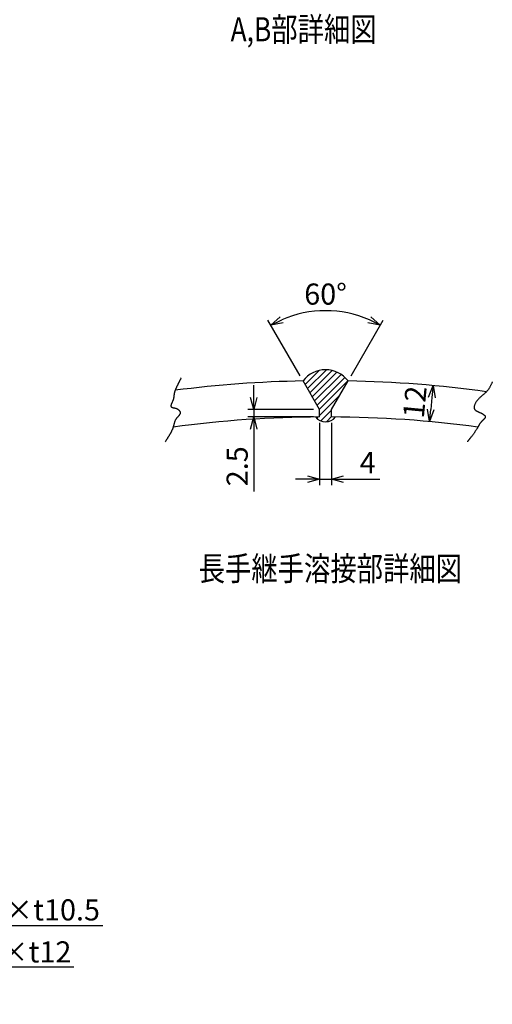
# Model space of a CAD drawing. Units: millimetres. Extents: x 14736 to 20573, y 13431 to 20372.
# Drawn here: x 18348 to 20307, y 13515 to 17594 of the extents above; entities that cross this region are included whole.
import ezdxf
from ezdxf import colors
from ezdxf.entities.mleader import LeaderData, LeaderLine
from ezdxf.enums import TextEntityAlignment as Align
from ezdxf.math import Vec2, Vec3

# ---------------------------------------------------------------- set-up
doc = ezdxf.new("R2010")
doc.units = ezdxf.units.MM
doc.header["$LTSCALE"] = 0.3
doc.header["$PDMODE"] = 3
doc.layers.add('10 寸法線', color=7, linetype='Continuous', lineweight=13)
doc.dimstyles.new('S-25 Standard', dxfattribs={"dimscale": 25, "dimtxt": 3.5, "dimasz": 2, "dimexe": 1, "dimexo": 1, "dimgap": 1, "dimtad": 3, "dimdec": 0, "dimzin": 0, "dimdsep": 46, "dimtxsty": 'Standard', "dimcen": 0.09, "dimclrt": 256, "dimadec": 0, "dimazin": 0, "dimtfac": 1, "dimtdec": 0, "dimtofl": 0, "dimtmove": 2, "dimatfit": 2, "dimfxl": 1, "dimtolj": 1, "dimtzin": 0, "dimarcsym": 0})

# ---------------------------------------------------------------- blocks, each defined once
blk = doc.blocks.new('_Open30')
at = {"color": 0, "linetype": 'ByBlock', "lineweight": -2}
for p, q in [((-1, 0.268), (0, 0)), ((0, 0), (-1, -0.268)), ((0, 0), (-1, 0))]:
    blk.add_line(p, q, dxfattribs=at)
blk = doc.blocks.new('*D56')
at = {"layer": '10 寸法線', "color": 0, "linetype": 'Continuous', "lineweight": -2}
for p, q in [((19590.8, 15923.3), (19590.8, 15665.4)), ((19640.8, 15923.3), (19640.8, 15665.4)), ((19540.8, 15690.4), (19490.8, 15690.4)), ((19590.8, 15690.4), (19640.8, 15690.4)), ((19690.8, 15690.4), (19840.1, 15690.4))]:
    blk.add_line(p, q, dxfattribs=at)
at = {"layer": 'Defpoints', "color": 0, "linetype": 'Continuous', "lineweight": 9}
for p in [(19590.8, 15948.3), (19640.8, 15948.3), (19640.8, 15690.4)]:
    blk.add_point(p, dxfattribs=at)
at = {"layer": '10 寸法線', "color": 0, "linetype": 'Continuous', "lineweight": -2, "xscale": 50, "yscale": 50, "zscale": 50}
blk.add_blockref('_Open30', (19590.8, 15690.4), dxfattribs=at)
at = {"layer": '10 寸法線', "color": 0, "linetype": 'Continuous', "lineweight": -2, "xscale": 50, "yscale": 50, "zscale": 50, "rotation": 180}
blk.add_blockref('_Open30', (19640.8, 15690.4), dxfattribs=at)
at = {"layer": '10 寸法線', "linetype": 'Continuous', "lineweight": 9, "insert": (19790.5, 15759.1), "char_height": 87.5, "attachment_point": 5}
blk.add_mtext('\\A1;4', dxfattribs=at)
blk = doc.blocks.new('*D57')
at = {"layer": '10 寸法線', "color": 0, "linetype": 'Continuous', "lineweight": -2}
for p, q in [((19318.3, 16029.5), (19318.3, 16079.5)), ((19565.8, 15979.5), (19293.3, 15979.5)), ((19318.3, 15979.5), (19318.3, 15948.3)), ((19565.8, 15948.3), (19293.3, 15948.3)), ((19318.3, 15898.3), (19318.3, 15639.7))]:
    blk.add_line(p, q, dxfattribs=at)
at = {"layer": 'Defpoints', "color": 0, "linetype": 'Continuous', "lineweight": 9}
for p in [(19318.3, 15979.5), (19590.8, 15979.5), (19590.8, 15948.3)]:
    blk.add_point(p, dxfattribs=at)
at = {"layer": '10 寸法線', "color": 0, "linetype": 'Continuous', "lineweight": -2, "xscale": 50, "yscale": 50, "zscale": 50}
for p, rotation in [((19318.3, 15979.5), 270), ((19318.3, 15948.3), 90)]:
    blk.add_blockref('_Open30', p, dxfattribs=dict(at, rotation=rotation))
at = {"layer": '10 寸法線', "linetype": 'Continuous', "lineweight": 9, "insert": (19249.6, 15744), "char_height": 87.5, "attachment_point": 5, "rotation": 90}
blk.add_mtext('\\A1;2.5', dxfattribs=at)
blk = doc.blocks.new('*D58')
at = {"layer": '10 寸法線', "color": 0, "linetype": 'Continuous', "lineweight": -2}
blk.add_line((20056.3, 16028.6), (20051.5, 15978.8), dxfattribs=at)
at = {"layer": 'Defpoints', "color": 0, "linetype": 'Continuous', "lineweight": 9}
for p in [(20061.1, 16078.3), (20046.7, 15929), (20046.7, 15929)]:
    blk.add_point(p, dxfattribs=at)
at = {"layer": '10 寸法線', "color": 0, "linetype": 'Continuous', "lineweight": -2, "xscale": 50, "yscale": 50, "zscale": 50}
for p, rotation in [((20061.1, 16078.3), 84.52083888283487), ((20046.7, 15929), 264.5208388828349)]:
    blk.add_blockref('_Open30', p, dxfattribs=dict(at, rotation=rotation))
at = {"layer": '10 寸法線', "linetype": 'Continuous', "lineweight": 9, "insert": (19985.5, 16010.2), "char_height": 87.5, "attachment_point": 5, "rotation": 84.5208}
blk.add_mtext('\\A1;12', dxfattribs=at)
blk = doc.blocks.new('*D59')
at = {"layer": '10 寸法線', "color": 0, "linetype": 'Continuous', "lineweight": -2}
for p, q in [((19510.2, 16119.2), (19377.1, 16349.7)), ((19721.5, 16119.2), (19854.6, 16349.7))]:
    blk.add_line(p, q, dxfattribs=at)
blk.add_arc((19615.8, 15936.2), 452.5, 66.3341, 113.6659, dxfattribs=at)
at = {"layer": 'Defpoints', "color": 0, "linetype": 'Continuous', "lineweight": 9}
for p in [(19537.3, 16381.8), (19522.7, 16097.5), (19709, 16097.5), (19590.8, 15979.5), (19640.8, 15979.5)]:
    blk.add_point(p, dxfattribs=at)
at = {"layer": '10 寸法線', "color": 0, "linetype": 'Continuous', "lineweight": -2, "xscale": 50, "yscale": 50, "zscale": 50}
for p, rotation in [((19389.6, 16328.1), 206.8329383506389), ((19842.1, 16328.1), 333.1670707529885)]:
    blk.add_blockref('_Open30', p, dxfattribs=dict(at, rotation=rotation))
at = {"layer": '10 寸法線', "linetype": 'Continuous', "lineweight": 9, "insert": (19615.8, 16457.5), "char_height": 87.5, "attachment_point": 5}
blk.add_mtext('\\A1;60°', dxfattribs=at)

msp = doc.modelspace()

# ---------------------------------------------------------------- hatches: boundary and pattern name
at = {"linetype": 'Continuous', "lineweight": 9}
h = msp.add_hatch(dxfattribs=at)
h.set_pattern_fill('ANSI31', scale=6)
h.paths.add_polyline_path([(19708.97, 16097.52, 0.4982027), (19522.71, 16097.52), (19590.84, 15979.51), (19590.84, 15948.26, 0.0008857), (19574.24, 15948.16, 0.4715914), (19657.45, 15948.16, 0.0008857), (19640.84, 15948.26), (19640.84, 15979.51)])

# ---------------------------------------------------------------- linework, layer by layer
at = {"color": 41, "linetype": 'Continuous', "lineweight": 30}
for p, q in [((19000.15, 16075.6), (18999.4, 16074.05)), ((19000.9, 16077.14), (19000.15, 16075.6)), ((19001.68, 16078.76), (19000.9, 16077.14)), ((19002.47, 16080.36), (19001.68, 16078.76)), ((19003.26, 16081.96), (19002.47, 16080.36)), ((19004.04, 16083.56), (19003.26, 16081.96)), ((19004.83, 16085.15), (19004.04, 16083.56)), ((19005.62, 16086.74), (19004.83, 16085.15)), ((19006.4, 16088.32), (19005.62, 16086.74)), ((19007.19, 16089.9), (19006.4, 16088.32)), ((19007.98, 16091.47), (19007.19, 16089.9)), ((19008.77, 16093.05), (19007.98, 16091.47)), ((19009.55, 16094.62), (19008.77, 16093.05)), ((19010.34, 16096.18), (19009.55, 16094.62)), ((19011.13, 16097.75), (19010.34, 16096.18)), ((19011.91, 16099.31), (19011.13, 16097.75)), ((19012.7, 16100.87), (19011.91, 16099.31)), ((19013.49, 16102.43), (19012.7, 16100.87)), ((19014.28, 16103.98), (19013.49, 16102.43)), ((19015.06, 16105.54), (19014.28, 16103.98)), ((19015.85, 16107.09), (19015.06, 16105.54)), ((19016.64, 16108.65), (19015.85, 16107.09)), ((19017.43, 16110.2), (19016.64, 16108.65)), ((19590.84, 15979.51), (19522.71, 16097.52)), ((19640.84, 15979.51), (19708.97, 16097.52)), ((20297.96, 16074.81), (20297.01, 16073.01)), ((20298.9, 16076.64), (20297.96, 16074.81)), ((20299.82, 16078.49), (20298.9, 16076.64)), ((20300.72, 16080.35), (20299.82, 16078.49)), ((20301.62, 16082.23), (20300.72, 16080.35)), ((20302.5, 16084.12), (20301.62, 16082.23)), ((20303.38, 16086.02), (20302.5, 16084.12)), ((20304.25, 16087.92), (20303.38, 16086.02)), ((20305.11, 16089.84), (20304.25, 16087.92)), ((20305.98, 16091.75), (20305.11, 16089.84)), ((20306.83, 16093.67), (20305.98, 16091.75)), ((18987.33, 16034.14), (18987.21, 16033.01)), ((18987.44, 16035.26), (18987.33, 16034.14)), ((18987.55, 16036.37), (18987.44, 16035.26)), ((18987.66, 16037.48), (18987.55, 16036.37)), ((18987.77, 16038.59), (18987.66, 16037.48)), ((18987.89, 16039.69), (18987.77, 16038.59)), ((18988.02, 16040.79), (18987.89, 16039.69)), ((18988.17, 16041.89), (18988.02, 16040.79)), ((18988.32, 16042.99), (18988.17, 16041.89)), ((18988.5, 16044.09), (18988.32, 16042.99)), ((18988.79, 16045.67), (18988.5, 16044.09)), ((18989.13, 16047.25), (18988.79, 16045.67)), ((18989.51, 16048.84), (18989.13, 16047.25)), ((18989.92, 16050.43), (18989.51, 16048.84)), ((18990.38, 16052.01), (18989.92, 16050.43)), ((18990.86, 16053.6), (18990.38, 16052.01)), ((18991.39, 16055.18), (18990.86, 16053.6)), ((18991.94, 16056.77), (18991.39, 16055.18)), ((18992.52, 16058.35), (18991.94, 16056.77)), ((18993.12, 16059.93), (18992.52, 16058.35)), ((18993.75, 16061.51), (18993.12, 16059.93)), ((18994.41, 16063.09), (18993.75, 16061.51)), ((18995.08, 16064.67), (18994.41, 16063.09)), ((18995.77, 16066.24), (18995.08, 16064.67)), ((18996.47, 16067.81), (18995.77, 16066.24)), ((18997.19, 16069.37), (18996.47, 16067.81)), ((18997.92, 16070.94), (18997.19, 16069.37)), ((18998.65, 16072.5), (18997.92, 16070.94)), ((18999.4, 16074.05), (18998.65, 16072.5)), ((20262.65, 16035.11), (20260.68, 16033.43)), ((20264.6, 16036.76), (20262.65, 16035.11)), ((20266.55, 16038.37), (20264.6, 16036.76)), ((20268.48, 16039.96), (20266.55, 16038.37)), ((20270.39, 16041.54), (20268.48, 16039.96)), ((20272.28, 16043.12), (20270.39, 16041.54)), ((20274.15, 16044.69), (20272.28, 16043.12)), ((20275.99, 16046.28), (20274.15, 16044.69)), ((20277.79, 16047.89), (20275.99, 16046.28)), ((20279.56, 16049.52), (20277.79, 16047.89)), ((20281.28, 16051.19), (20279.56, 16049.52)), ((20282.96, 16052.9), (20281.28, 16051.19)), ((20284.59, 16054.66), (20282.96, 16052.9)), ((20286.17, 16056.48), (20284.59, 16054.66)), ((20287.39, 16057.98), (20286.17, 16056.48)), ((20288.57, 16059.51), (20287.39, 16057.98)), ((20289.72, 16061.09), (20288.57, 16059.51)), ((20290.84, 16062.7), (20289.72, 16061.09)), ((20291.93, 16064.34), (20290.84, 16062.7)), ((20292.99, 16066.02), (20291.93, 16064.34)), ((20294.03, 16067.72), (20292.99, 16066.02)), ((20295.04, 16069.46), (20294.03, 16067.72)), ((20296.04, 16071.22), (20295.04, 16069.46)), ((20297.01, 16073.01), (20296.04, 16071.22)), ((18975.24, 15995.41), (18975.13, 15994.23)), ((18975.13, 15994.23), (18975.16, 15993.13)), ((18975.45, 15996.66), (18975.24, 15995.41)), ((18975.77, 15997.98), (18975.45, 15996.66)), ((18976.18, 15999.36), (18975.77, 15997.98)), ((18976.67, 16000.79), (18976.18, 15999.36)), ((18977.22, 16002.27), (18976.67, 16000.79)), ((18977.84, 16003.79), (18977.22, 16002.27)), ((18978.5, 16005.34), (18977.84, 16003.79)), ((18979.19, 16006.93), (18978.5, 16005.34)), ((18979.91, 16008.54), (18979.19, 16006.93)), ((18980.63, 16010.16), (18979.91, 16008.54)), ((18981.36, 16011.8), (18980.63, 16010.16)), ((18982.08, 16013.44), (18981.36, 16011.8)), ((18982.77, 16015.08), (18982.08, 16013.44)), ((18983.43, 16016.71), (18982.77, 16015.08)), ((18984.04, 16018.33), (18983.43, 16016.71)), ((18984.59, 16019.93), (18984.04, 16018.33)), ((18984.99, 16021.19), (18984.59, 16019.93)), ((18985.34, 16022.43), (18984.99, 16021.19)), ((18985.65, 16023.65), (18985.34, 16022.43)), ((18985.94, 16024.86), (18985.65, 16023.65)), ((18986.19, 16026.06), (18985.94, 16024.86)), ((18986.41, 16027.24), (18986.19, 16026.06)), ((18986.6, 16028.41), (18986.41, 16027.24)), ((18986.78, 16029.58), (18986.6, 16028.41)), ((18986.94, 16030.73), (18986.78, 16029.58)), ((18987.08, 16031.87), (18986.94, 16030.73)), ((18987.21, 16033.01), (18987.08, 16031.87)), ((20232.08, 15993.72), (20231.69, 15991.89)), ((20232.59, 15995.57), (20232.08, 15993.72)), ((20233.22, 15997.46), (20232.59, 15995.57)), ((20233.97, 15999.37), (20233.22, 15997.46)), ((20234.81, 16001.3), (20233.97, 15999.37)), ((20235.75, 16003.23), (20234.81, 16001.3)), ((20236.77, 16005.17), (20235.75, 16003.23)), ((20237.87, 16007.1), (20236.77, 16005.17)), ((20239.04, 16009.02), (20237.87, 16007.1)), ((20240.28, 16010.92), (20239.04, 16009.02)), ((20241.56, 16012.8), (20240.28, 16010.92)), ((20242.9, 16014.65), (20241.56, 16012.8)), ((20244.27, 16016.46), (20242.9, 16014.65)), ((20245.67, 16018.22), (20244.27, 16016.46)), ((20247.09, 16019.93), (20245.67, 16018.22)), ((20248.99, 16022.1), (20247.09, 16019.93)), ((20250.91, 16024.18), (20248.99, 16022.1)), ((20252.85, 16026.17), (20250.91, 16024.18)), ((20254.8, 16028.08), (20252.85, 16026.17)), ((20256.76, 16029.92), (20254.8, 16028.08)), ((20258.72, 16031.7), (20256.76, 16029.92)), ((20260.68, 16033.43), (20258.72, 16031.7)), ((18975.16, 15993.13), (18975.32, 15992.12)), ((18975.32, 15992.12), (18975.63, 15991.19)), ((18975.63, 15991.19), (18976.1, 15990.36)), ((18976.1, 15990.36), (18976.63, 15989.74)), ((18976.63, 15989.74), (18977.28, 15989.18)), ((18977.28, 15989.18), (18978.04, 15988.68)), ((18978.04, 15988.68), (18978.89, 15988.24)), ((18978.89, 15988.24), (18979.84, 15987.84)), ((18979.84, 15987.84), (18980.87, 15987.49)), ((18980.87, 15987.49), (18981.97, 15987.16)), ((18981.97, 15987.16), (18983.15, 15986.86)), ((18983.15, 15986.86), (18984.38, 15986.58)), ((18984.38, 15986.58), (18985.66, 15986.31)), ((18985.66, 15986.31), (18986.99, 15986.04)), ((18986.99, 15986.04), (18988.36, 15985.77)), ((18988.36, 15985.77), (18989.75, 15985.5)), ((18989.75, 15985.5), (18991.16, 15985.2)), ((18991.16, 15985.2), (18992.58, 15984.89)), ((18992.58, 15984.89), (18994, 15984.54)), ((18994, 15984.54), (18995.42, 15984.15)), ((18995.42, 15984.15), (18996.83, 15983.72)), ((18996.83, 15983.72), (18998.22, 15983.24)), ((18998.22, 15983.24), (18999.58, 15982.7)), ((18999.58, 15982.7), (19000.9, 15982.1)), ((19000.9, 15982.1), (19001.91, 15981.57)), ((19001.91, 15981.57), (19002.89, 15981)), ((19002.89, 15981), (19003.85, 15980.39)), ((19003.85, 15980.39), (19004.76, 15979.75)), ((19004.76, 15979.75), (19005.65, 15979.06)), ((19005.65, 15979.06), (19006.49, 15978.35)), ((19006.89, 15952.49), (19005.89, 15951.35)), ((19006.49, 15978.35), (19007.3, 15977.61)), ((19007.85, 15953.64), (19006.89, 15952.49)), ((19007.3, 15977.61), (19008.06, 15976.84)), ((19008.77, 15954.79), (19007.85, 15953.64)), ((19008.06, 15976.84), (19008.78, 15976.04)), ((19009.63, 15955.95), (19008.77, 15954.79)), ((19008.78, 15976.04), (19009.45, 15975.23)), ((19009.45, 15975.23), (19010.08, 15974.39)), ((19010.42, 15957.11), (19009.63, 15955.95)), ((19010.08, 15974.39), (19010.65, 15973.54)), ((19011.14, 15958.28), (19010.42, 15957.11)), ((19010.65, 15973.54), (19011.18, 15972.67)), ((19011.77, 15959.46), (19011.14, 15958.28)), ((19011.18, 15972.67), (19011.65, 15971.8)), ((19011.65, 15971.8), (19012.07, 15970.91)), ((19012.3, 15960.65), (19011.77, 15959.46)), ((19012.07, 15970.91), (19012.43, 15970.02)), ((19012.73, 15961.86), (19012.3, 15960.65)), ((19012.43, 15970.02), (19012.73, 15969.13)), ((19012.73, 15969.13), (19012.97, 15968.23)), ((19013.05, 15963.08), (19012.73, 15961.86)), ((19012.97, 15968.23), (19013.14, 15967.34)), ((19013.24, 15964.31), (19013.05, 15963.08)), ((19013.14, 15967.34), (19013.25, 15966.45)), ((19013.29, 15965.57), (19013.24, 15964.31)), ((19013.25, 15966.45), (19013.29, 15965.57)), ((19590.84, 15948.26), (19590.84, 15979.51)), ((19640.84, 15948.26), (19640.84, 15979.51)), ((20231.44, 15990.11), (20231.32, 15988.39)), ((20231.32, 15988.39), (20231.36, 15986.71)), ((20231.36, 15986.71), (20231.56, 15985.1)), ((20231.69, 15991.89), (20231.44, 15990.11)), ((20231.56, 15985.1), (20231.92, 15983.56)), ((20231.92, 15983.56), (20232.45, 15982.1)), ((20232.45, 15982.1), (20232.96, 15981.08)), ((20232.96, 15981.08), (20233.56, 15980.1)), ((20233.56, 15980.1), (20234.25, 15979.15)), ((20234.25, 15979.15), (20235.03, 15978.25)), ((20235.03, 15978.25), (20235.88, 15977.38)), ((20235.88, 15977.38), (20236.82, 15976.54)), ((20236.82, 15976.54), (20237.82, 15975.72)), ((20237.82, 15975.72), (20238.9, 15974.93)), ((20238.9, 15974.93), (20240.04, 15974.16)), ((20240.04, 15974.16), (20241.24, 15973.41)), ((20241.24, 15973.41), (20242.5, 15972.68)), ((20242.5, 15972.68), (20243.81, 15971.96)), ((20243.81, 15971.96), (20245.17, 15971.25)), ((20245.17, 15971.25), (20246.57, 15970.55)), ((20246.57, 15970.55), (20248.01, 15969.85)), ((20248.01, 15969.85), (20249.48, 15969.15)), ((20249.48, 15969.15), (20250.99, 15968.45)), ((20250.99, 15968.45), (20252.53, 15967.74)), ((20252.53, 15967.74), (20254.08, 15967.03)), ((20254.08, 15967.03), (20255.66, 15966.31)), ((20255.66, 15966.31), (20257.25, 15965.57)), ((20257.25, 15965.57), (20258.66, 15964.9)), ((20258.66, 15964.9), (20260.09, 15964.22)), ((20260.09, 15964.22), (20261.5, 15963.53)), ((20261.5, 15963.53), (20262.9, 15962.82)), ((20262.9, 15962.82), (20264.28, 15962.11)), ((20264.28, 15962.11), (20265.63, 15961.38)), ((20265.63, 15961.38), (20266.95, 15960.63)), ((20266.95, 15960.63), (20268.23, 15959.88)), ((20268.23, 15959.88), (20269.46, 15959.11)), ((20269.46, 15959.11), (20270.64, 15958.34)), ((20270.64, 15958.34), (20271.75, 15957.55)), ((20271.75, 15957.55), (20272.79, 15956.74)), ((20272.79, 15956.74), (20273.76, 15955.93)), ((20273.76, 15955.93), (20274.65, 15955.11)), ((20274.65, 15955.11), (20275.44, 15954.27)), ((20275.44, 15954.27), (20276.13, 15953.43)), ((20276.13, 15953.43), (20276.73, 15952.57)), ((20276.73, 15952.57), (20277.21, 15951.7)), ((18986.41, 15913.11), (18985.98, 15911.44)), ((18986.82, 15914.79), (18986.41, 15913.11)), ((18987.23, 15916.47), (18986.82, 15914.79)), ((18987.65, 15918.16), (18987.23, 15916.47)), ((18988.06, 15919.83), (18987.65, 15918.16)), ((18988.5, 15921.51), (18988.06, 15919.83)), ((18988.95, 15923.18), (18988.5, 15921.51)), ((18989.42, 15924.85), (18988.95, 15923.18)), ((18989.92, 15926.5), (18989.42, 15924.85)), ((18990.47, 15928.15), (18989.92, 15926.5)), ((18991.05, 15929.79), (18990.47, 15928.15)), ((18991.68, 15931.41), (18991.05, 15929.79)), ((18992.36, 15933.02), (18991.68, 15931.41)), ((18993.1, 15934.61), (18992.36, 15933.02)), ((18993.9, 15936.18), (18993.1, 15934.61)), ((18994.78, 15937.73), (18993.9, 15936.18)), ((18995.73, 15939.27), (18994.78, 15937.73)), ((18996.77, 15940.78), (18995.73, 15939.27)), ((18997.67, 15941.99), (18996.77, 15940.78)), ((18998.63, 15943.19), (18997.67, 15941.99)), ((18999.63, 15944.38), (18998.63, 15943.19)), ((19000.65, 15945.56), (18999.63, 15944.38)), ((19001.7, 15946.73), (19000.65, 15945.56)), ((19002.75, 15947.89), (19001.7, 15946.73)), ((19003.81, 15949.05), (19002.75, 15947.89)), ((19004.86, 15950.2), (19003.81, 15949.05)), ((19005.89, 15951.35), (19004.86, 15950.2)), ((20249.97, 15911.71), (20249.39, 15910.65)), ((20250.54, 15912.76), (20249.97, 15911.71)), ((20251.13, 15913.81), (20250.54, 15912.76)), ((20251.72, 15914.86), (20251.13, 15913.81)), ((20252.33, 15915.91), (20251.72, 15914.86)), ((20252.95, 15916.96), (20252.33, 15915.91)), ((20253.58, 15918), (20252.95, 15916.96)), ((20254.24, 15919.05), (20253.58, 15918)), ((20254.91, 15920.09), (20254.24, 15919.05)), ((20255.61, 15921.14), (20254.91, 15920.09)), ((20256.34, 15922.18), (20255.61, 15921.14)), ((20257.09, 15923.22), (20256.34, 15922.18)), ((20257.88, 15924.25), (20257.09, 15923.22)), ((20258.7, 15925.29), (20257.88, 15924.25)), ((20259.55, 15926.32), (20258.7, 15925.29)), ((20260.44, 15927.35), (20259.55, 15926.32)), ((20261.38, 15928.38), (20260.44, 15927.35)), ((20262.36, 15929.42), (20261.38, 15928.38)), ((20263.39, 15930.45), (20262.36, 15929.42)), ((20264.44, 15931.48), (20263.39, 15930.45)), ((20265.5, 15932.51), (20264.44, 15931.48)), ((20266.58, 15933.53), (20265.5, 15932.51)), ((20267.65, 15934.55), (20266.58, 15933.53)), ((20268.72, 15935.56), (20267.65, 15934.55)), ((20269.77, 15936.57), (20268.72, 15935.56)), ((20270.8, 15937.57), (20269.77, 15936.57)), ((20271.79, 15938.57), (20270.8, 15937.57)), ((20272.74, 15939.56), (20271.79, 15938.57)), ((20273.63, 15940.54), (20272.74, 15939.56)), ((20274.47, 15941.52), (20273.63, 15940.54)), ((20275.23, 15942.49), (20274.47, 15941.52)), ((20275.92, 15943.45), (20275.23, 15942.49)), ((20276.52, 15944.4), (20275.92, 15943.45)), ((20277.02, 15945.35), (20276.52, 15944.4)), ((20277.42, 15946.29), (20277.02, 15945.35)), ((20277.21, 15951.7), (20277.57, 15950.83)), ((20277.71, 15947.21), (20277.42, 15946.29)), ((20277.57, 15950.83), (20277.8, 15949.94)), ((20277.87, 15948.13), (20277.71, 15947.21)), ((20277.8, 15949.94), (20277.91, 15949.04)), ((20277.91, 15949.04), (20277.87, 15948.13)), ((18968.22, 15872.35), (18967.26, 15870.76)), ((18969.17, 15873.95), (18968.22, 15872.35)), ((18970.11, 15875.56), (18969.17, 15873.95)), ((18971.04, 15877.17), (18970.11, 15875.56)), ((18971.97, 15878.79), (18971.04, 15877.17)), ((18972.69, 15880.06), (18971.97, 15878.79)), ((18973.4, 15881.33), (18972.69, 15880.06)), ((18974.1, 15882.6), (18973.4, 15881.33)), ((18974.8, 15883.88), (18974.1, 15882.6)), ((18975.48, 15885.17), (18974.8, 15883.88)), ((18976.16, 15886.45), (18975.48, 15885.17)), ((18976.82, 15887.75), (18976.16, 15886.45)), ((18977.48, 15889.05), (18976.82, 15887.75)), ((18978.12, 15890.35), (18977.48, 15889.05)), ((18978.75, 15891.66), (18978.12, 15890.35)), ((18979.37, 15892.97), (18978.75, 15891.66)), ((18979.97, 15894.29), (18979.37, 15892.97)), ((18980.56, 15895.62), (18979.97, 15894.29)), ((18981.13, 15896.95), (18980.56, 15895.62)), ((18981.68, 15898.29), (18981.13, 15896.95)), ((18982.22, 15899.63), (18981.68, 15898.29)), ((18982.73, 15900.98), (18982.22, 15899.63)), ((18983.23, 15902.34), (18982.73, 15900.98)), ((18983.7, 15903.7), (18983.23, 15902.34)), ((18984.16, 15905.07), (18983.7, 15903.7)), ((18984.59, 15906.44), (18984.16, 15905.07)), ((18985.08, 15908.1), (18984.59, 15906.44)), ((18985.54, 15909.76), (18985.08, 15908.1)), ((18985.98, 15911.44), (18985.54, 15909.76)), ((20224.28, 15871.94), (20222.88, 15870.08)), ((20225.68, 15873.81), (20224.28, 15871.94)), ((20227.06, 15875.69), (20225.68, 15873.81)), ((20228.43, 15877.57), (20227.06, 15875.69)), ((20229.8, 15879.46), (20228.43, 15877.57)), ((20231.15, 15881.36), (20229.8, 15879.46)), ((20232.49, 15883.27), (20231.15, 15881.36)), ((20233.81, 15885.18), (20232.49, 15883.27)), ((20235.11, 15887.09), (20233.81, 15885.18)), ((20236.4, 15889.01), (20235.11, 15887.09)), ((20237.68, 15890.94), (20236.4, 15889.01)), ((20238.93, 15892.87), (20237.68, 15890.94)), ((20240.16, 15894.8), (20238.93, 15892.87)), ((20241.38, 15896.73), (20240.16, 15894.8)), ((20242.57, 15898.67), (20241.38, 15896.73)), ((20243.74, 15900.61), (20242.57, 15898.67)), ((20244.88, 15902.56), (20243.74, 15900.61)), ((20246, 15904.5), (20244.88, 15902.56)), ((20247.09, 15906.44), (20246, 15904.5)), ((20247.67, 15907.5), (20247.09, 15906.44)), ((20248.25, 15908.55), (20247.67, 15907.5)), ((20248.82, 15909.6), (20248.25, 15908.55)), ((20249.39, 15910.65), (20248.82, 15909.6)), ((18952.32, 15847.28), (18951.31, 15845.73)), ((18953.34, 15848.83), (18952.32, 15847.28)), ((18954.35, 15850.38), (18953.34, 15848.83)), ((18955.36, 15851.94), (18954.35, 15850.38)), ((18956.37, 15853.49), (18955.36, 15851.94)), ((18957.38, 15855.05), (18956.37, 15853.49)), ((18958.39, 15856.6), (18957.38, 15855.05)), ((18959.39, 15858.16), (18958.39, 15856.6)), ((18960.39, 15859.73), (18959.39, 15858.16)), ((18961.39, 15861.29), (18960.39, 15859.73)), ((18962.38, 15862.86), (18961.39, 15861.29)), ((18963.36, 15864.43), (18962.38, 15862.86)), ((18964.35, 15866.01), (18963.36, 15864.43)), ((18965.32, 15867.59), (18964.35, 15866.01)), ((18966.29, 15869.17), (18965.32, 15867.59)), ((18967.26, 15870.76), (18966.29, 15869.17)), ((20204.32, 15846.7), (20203.52, 15845.73)), ((20205.11, 15847.68), (20204.32, 15846.7)), ((20205.9, 15848.65), (20205.11, 15847.68)), ((20206.69, 15849.63), (20205.9, 15848.65)), ((20207.49, 15850.6), (20206.69, 15849.63)), ((20208.28, 15851.58), (20207.49, 15850.6)), ((20209.07, 15852.55), (20208.28, 15851.58)), ((20209.86, 15853.53), (20209.07, 15852.55)), ((20210.65, 15854.51), (20209.86, 15853.53)), ((20211.44, 15855.49), (20210.65, 15854.51)), ((20212.23, 15856.47), (20211.44, 15855.49)), ((20213.01, 15857.45), (20212.23, 15856.47)), ((20213.8, 15858.44), (20213.01, 15857.45)), ((20214.59, 15859.42), (20213.8, 15858.44)), ((20215.37, 15860.41), (20214.59, 15859.42)), ((20216.15, 15861.4), (20215.37, 15860.41)), ((20216.94, 15862.39), (20216.15, 15861.4)), ((20217.72, 15863.39), (20216.94, 15862.39)), ((20218.5, 15864.39), (20217.72, 15863.39)), ((20219.28, 15865.39), (20218.5, 15864.39)), ((20220.05, 15866.39), (20219.28, 15865.39)), ((20221.47, 15868.23), (20220.05, 15866.39)), ((20222.88, 15870.08), (20221.47, 15868.23))]:
    msp.add_line(p, q, dxfattribs=at)
for centre, radius, start, end in [((19615.84, 16027.25), 116.67, 37.03477, 142.96523), ((19609.59, 11260.8), 4837.5, 91.02909, 97.3267), ((19622.09, 11260.8), 4837.5, 82.14798, 88.97091), ((19609.59, 11260.8), 4687.5, 90.22918, 97.66226), ((19615.84, 15982.47), 53.92, 219.50368, 320.49632), ((19622.09, 11260.8), 4687.5, 82.33774, 89.77082)]:
    msp.add_arc(centre, radius, start, end, dxfattribs=at)

# ---------------------------------------------------------------- texts
at = {"layer": '10 寸法線', "color": 7, "linetype": 'Continuous', "lineweight": 9, "width": 0.8}
for s, p in [('%%UA,B部詳細図', (19525.03, 17473.38)), ('%%U長手継手溶接部詳細図', (19635.73, 15238.71))]:
    msp.add_text(s, height=100, dxfattribs=at).set_placement(p, align=Align.BOTTOM_CENTER)

# ---------------------------------------------------------------- dimensions: what is measured, and where the dimension line sits
at = {"layer": '10 寸法線', "color": 7, "linetype": 'Continuous', "lineweight": 9}
dim = msp.add_angular_dim_2l(base=(19537.26, 16381.84), line1=((19522.71, 16097.52), (19590.84, 15979.51)), line2=((19640.84, 15979.51), (19708.97, 16097.52)), dimstyle='S-25 Standard', override={"dimblk1": 'Open30', "dimblk2": 'Open30', "dimsah": 1}, dxfattribs=at)
dim.commit()
dim.dimension.update_dxf_attribs({"geometry": '*D59', "text_midpoint": (19615.84, 16457.47)})
dim = msp.add_linear_dim(base=(19318.34, 15979.51), p1=(19590.84, 15948.26), p2=(19590.84, 15979.51), angle=90, dimstyle='S-25 Standard', override={"dimdec": 1, "dimlfac": 0.08, "dimblk1": 'Open30', "dimblk2": 'Open30', "dimsah": 1, "dimtofl": 1, "dimtmove": 0}, dxfattribs=at)
dim.commit()
dim.dimension.update_dxf_attribs({"geometry": '*D57', "text_midpoint": (19318.34, 15743.98), "dimtype": 161})
for p1, p2, distance, picture, middle in [((20061.07, 16078.34), (20046.75, 15929.02), 0, '*D58', (19985.47, 16010.24)), ((19590.84, 15948.26), (19640.84, 15948.26), -257.87, '*D56', (19790.49, 15759.14))]:
    dim = msp.add_aligned_dim(p1=p1, p2=p2, distance=distance, dimstyle='S-25 Standard', override={"dimlfac": 0.08, "dimblk1": 'Open30', "dimblk2": 'Open30', "dimsah": 1, "dimtofl": 1, "dimtmove": 0}, dxfattribs=at)
    dim.commit()
    dim.dimension.update_dxf_attribs({"geometry": picture, "text_midpoint": middle})

# ---------------------------------------------------------------- leaders
ml = msp.add_multileader_mtext('Standard', dxfattribs=at)
ml.set_content('3-[180×75×t7×t10.5', color=7)
ml.set_leader_properties()
ml.set_arrow_properties(name='OPEN30')
ml.build(insert=Vec2(0, 0))
ml.multileader.update_dxf_attribs({"text_left_attachment_type": 5, "text_right_attachment_type": 5, "dogleg_length": 1, "arrow_head_size": 50, "scale": 25})
ctx = ml.context
ctx.base_point, ctx.scale, ctx.char_height, ctx.arrow_head_size, ctx.landing_gap_size, ctx.plane_origin = Vec3(17405.55, 13841), 25, 87.5, 50, 50, Vec3(17399.45, 13962.71)
ctx.left_attachment, ctx.right_attachment = 5, 5
notes = []
notes.append((ctx, [(0, (1, 1, 0), (17380.55, 13841), (1, 0), 25, [(0, [(17263.62, 13738.8)], 0, [])])]))
ctx.mtext.insert, ctx.mtext.flow_direction = Vec3(17455.55, 13949.55), 5
ml = msp.add_multileader_mtext('Standard', dxfattribs=at)
ml.set_content('3-\u3000170×240×t12', color=7)
ml.set_leader_properties()
ml.set_arrow_properties(name='OPEN30')
ml.build(insert=Vec2(0, 0))
ml.multileader.update_dxf_attribs({"text_left_attachment_type": 5, "text_right_attachment_type": 5, "dogleg_length": 1, "arrow_head_size": 50, "scale": 25})
ctx = ml.context
ctx.base_point, ctx.scale, ctx.char_height, ctx.arrow_head_size, ctx.landing_gap_size, ctx.plane_origin = Vec3(17471.82, 13670.51), 25, 87.5, 50, 50, Vec3(17465.72, 13792.23)
ctx.left_attachment, ctx.right_attachment = 5, 5
notes.append((ctx, [(0, (1, 1, 0), (17446.82, 13670.51), (1, 0), 25, [(0, [(17349.84, 13601.49)], 0, [])])]))
ctx.mtext.insert, ctx.mtext.flow_direction = Vec3(17521.82, 13775.51), 5
for ctx, leaders in notes:
    for number, flags, end, landing, length, lines in leaders:
        leader = LeaderData()
        leader.index, (leader.has_last_leader_line, leader.has_dogleg_vector, leader.attachment_direction) = number, flags
        leader.last_leader_point, leader.dogleg_vector, leader.dogleg_length = Vec3(end), Vec3(landing), length
        for number, points, colour, breaks in lines:
            line = LeaderLine()
            line.index, line.vertices, line.color, line.breaks = number, Vec3.list(points), colors.encode_raw_color(colour), breaks
            leader.lines.append(line)
        ctx.leaders.append(leader)

doc.saveas('drawing.dxf')
